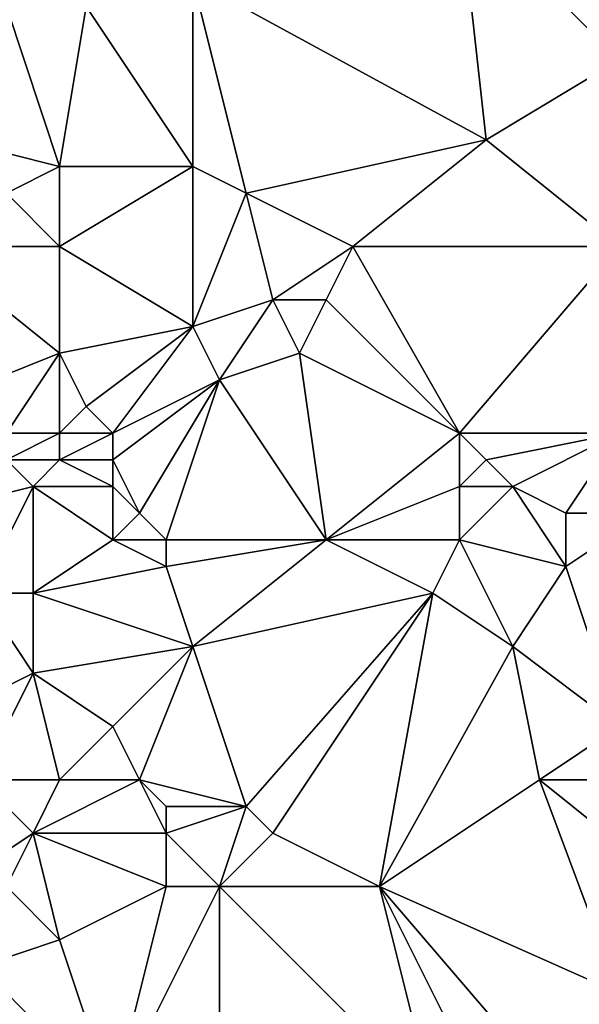
# Model space of a CAD drawing. Units: metres. Extents: x 71250 to 71875, y 359000 to 359500.
# Drawn here: x 71366 to 71388, y 359284 to 359320 of the extents above; entities that cross this region are included whole.
import ezdxf

# ---------------------------------------------------------------- set-up
doc = ezdxf.new("R2010")
doc.units = ezdxf.units.M
doc.layers.add('Terrain', color=15, linetype='Continuous')

msp = doc.modelspace()

# ---------------------------------------------------------------- linework, layer by layer
at = {"layer": 'Terrain'}
for points in [[(71383, 359325, 531.03), (71373, 359322, 523.72), (71384, 359316, 530.02), (71383, 359325, 531.03)], [(71396, 359325, 539.65), (71383, 359325, 531.03), (71389, 359319, 533.77), (71396, 359325, 539.65)], [(71383, 359325, 531.03), (71384, 359316, 530.02), (71389, 359319, 533.77), (71383, 359325, 531.03)], [(71373, 359315, 522.25), (71373, 359322, 523.72), (71369, 359321, 520.65), (71373, 359315, 522.25)], [(71375, 359314, 523.5), (71373, 359322, 523.72), (71373, 359315, 522.25), (71375, 359314, 523.5)], [(71375, 359314, 523.5), (71384, 359316, 530.02), (71373, 359322, 523.72), (71375, 359314, 523.5)], [(71368, 359315, 518.89), (71366, 359321, 518.64), (71364, 359316, 516.5), (71368, 359315, 518.89)], [(71368, 359315, 518.89), (71369, 359321, 520.65), (71366, 359321, 518.64), (71368, 359315, 518.89)], [(71373, 359315, 522.25), (71369, 359321, 520.65), (71368, 359315, 518.89), (71373, 359315, 522.25)], [(71389, 359312, 532.42), (71389, 359319, 533.77), (71384, 359316, 530.02), (71389, 359312, 532.42)], [(71366, 359314, 517.5), (71368, 359315, 518.89), (71364, 359316, 516.5), (71366, 359314, 517.5)], [(71379, 359312, 525.8), (71384, 359316, 530.02), (71375, 359314, 523.5), (71379, 359312, 525.8)], [(71389, 359312, 532.42), (71384, 359316, 530.02), (71379, 359312, 525.8), (71389, 359312, 532.42)], [(71368, 359312, 518.47), (71368, 359315, 518.89), (71366, 359314, 517.5), (71368, 359312, 518.47)], [(71373, 359309, 521.54), (71373, 359315, 522.25), (71368, 359312, 518.47), (71373, 359309, 521.54)], [(71368, 359312, 518.47), (71373, 359315, 522.25), (71368, 359315, 518.89), (71368, 359312, 518.47)], [(71375, 359314, 523.5), (71373, 359315, 522.25), (71373, 359309, 521.54), (71375, 359314, 523.5)], [(71368, 359312, 518.47), (71366, 359314, 517.5), (71363, 359312, 515.51), (71368, 359312, 518.47)], [(71376, 359310, 523.52), (71375, 359314, 523.5), (71373, 359309, 521.54), (71376, 359310, 523.52)], [(71376, 359310, 523.52), (71379, 359312, 525.8), (71375, 359314, 523.5), (71376, 359310, 523.52)], [(71363, 359306, 514.63), (71368, 359308, 517.93), (71363, 359312, 515.51), (71363, 359306, 514.63)], [(71368, 359308, 517.93), (71368, 359312, 518.47), (71363, 359312, 515.51), (71368, 359308, 517.93)], [(71368, 359308, 517.93), (71373, 359309, 521.54), (71368, 359312, 518.47), (71368, 359308, 517.93)], [(71378, 359310, 524.87), (71379, 359312, 525.8), (71376, 359310, 523.52), (71378, 359310, 524.87)], [(71383, 359305, 527.53), (71379, 359312, 525.8), (71378, 359310, 524.87), (71383, 359305, 527.53)], [(71383, 359305, 527.53), (71389, 359312, 532.42), (71379, 359312, 525.8), (71383, 359305, 527.53)], [(71389, 359305, 531.68), (71389, 359312, 532.42), (71383, 359305, 527.53), (71389, 359305, 531.68)], [(71376, 359310, 523.52), (71373, 359309, 521.54), (71374, 359307, 521.92), (71376, 359310, 523.52)], [(71377, 359308, 523.95), (71376, 359310, 523.52), (71374, 359307, 521.92), (71377, 359308, 523.95)], [(71377, 359308, 523.95), (71378, 359310, 524.87), (71376, 359310, 523.52), (71377, 359308, 523.95)], [(71383, 359305, 527.53), (71378, 359310, 524.87), (71377, 359308, 523.95), (71383, 359305, 527.53)], [(71369, 359306, 518.25), (71373, 359309, 521.54), (71368, 359308, 517.93), (71369, 359306, 518.25)], [(71370, 359305, 518.76), (71373, 359309, 521.54), (71369, 359306, 518.25), (71370, 359305, 518.76)], [(71370, 359305, 518.76), (71374, 359307, 521.92), (71373, 359309, 521.54), (71370, 359305, 518.76)], [(71366, 359305, 516.48), (71368, 359308, 517.93), (71363, 359306, 514.63), (71366, 359305, 516.48)], [(71368, 359305, 517.57), (71368, 359308, 517.93), (71366, 359305, 516.48), (71368, 359305, 517.57)], [(71368, 359305, 517.57), (71369, 359306, 518.25), (71368, 359308, 517.93), (71368, 359305, 517.57)], [(71378, 359301, 524.06), (71377, 359308, 523.95), (71374, 359307, 521.92), (71378, 359301, 524.06)], [(71378, 359301, 524.06), (71383, 359305, 527.53), (71377, 359308, 523.95), (71378, 359301, 524.06)], [(71371, 359302, 519.08), (71374, 359307, 521.92), (71370, 359304, 518.65), (71371, 359302, 519.08)], [(71370, 359304, 518.65), (71374, 359307, 521.92), (71370, 359305, 518.76), (71370, 359304, 518.65)], [(71372, 359301, 519.68), (71374, 359307, 521.92), (71371, 359302, 519.08), (71372, 359301, 519.68)], [(71378, 359301, 524.06), (71374, 359307, 521.92), (71372, 359301, 519.68), (71378, 359301, 524.06)], [(71370, 359305, 518.76), (71369, 359306, 518.25), (71368, 359305, 517.57), (71370, 359305, 518.76)], [(71368, 359304, 517.5), (71368, 359305, 517.57), (71366, 359304, 516.41), (71368, 359304, 517.5)], [(71366, 359304, 516.41), (71368, 359305, 517.57), (71366, 359305, 516.48), (71366, 359304, 516.41)], [(71370, 359304, 518.65), (71370, 359305, 518.76), (71368, 359304, 517.5), (71370, 359304, 518.65)], [(71368, 359304, 517.5), (71370, 359305, 518.76), (71368, 359305, 517.57), (71368, 359304, 517.5)], [(71378, 359301, 524.06), (71383, 359303, 527.37), (71383, 359305, 527.53), (71378, 359301, 524.06)], [(71383, 359303, 527.37), (71384, 359304, 528.15), (71383, 359305, 527.53), (71383, 359303, 527.37)], [(71384, 359304, 528.15), (71389, 359305, 531.68), (71383, 359305, 527.53), (71384, 359304, 528.15)], [(71385, 359303, 528.82), (71389, 359305, 531.68), (71384, 359304, 528.15), (71385, 359303, 528.82)], [(71387, 359302, 530.15), (71389, 359305, 531.68), (71385, 359303, 528.82), (71387, 359302, 530.15)], [(71390, 359302, 532.01), (71389, 359305, 531.68), (71387, 359302, 530.15), (71390, 359302, 532.01)], [(71363, 359302, 514.16), (71367, 359303, 516.88), (71366, 359304, 516.41), (71363, 359302, 514.16)], [(71367, 359303, 516.88), (71368, 359304, 517.5), (71366, 359304, 516.41), (71367, 359303, 516.88)], [(71370, 359303, 518.55), (71368, 359304, 517.5), (71367, 359303, 516.88), (71370, 359303, 518.55)], [(71370, 359303, 518.55), (71370, 359304, 518.65), (71368, 359304, 517.5), (71370, 359303, 518.55)], [(71371, 359302, 519.08), (71370, 359304, 518.65), (71370, 359303, 518.55), (71371, 359302, 519.08)], [(71385, 359303, 528.82), (71384, 359304, 528.15), (71383, 359303, 527.37), (71385, 359303, 528.82)], [(71365, 359299, 515.12), (71367, 359303, 516.88), (71363, 359302, 514.16), (71365, 359299, 515.12)], [(71367, 359299, 516.42), (71367, 359303, 516.88), (71365, 359299, 515.12), (71367, 359299, 516.42)], [(71367, 359299, 516.42), (71370, 359301, 518.41), (71367, 359303, 516.88), (71367, 359299, 516.42)], [(71370, 359301, 518.41), (71370, 359303, 518.55), (71367, 359303, 516.88), (71370, 359301, 518.41)], [(71370, 359301, 518.41), (71371, 359302, 519.08), (71370, 359303, 518.55), (71370, 359301, 518.41)], [(71383, 359301, 527.26), (71383, 359303, 527.37), (71378, 359301, 524.06), (71383, 359301, 527.26)], [(71387, 359300, 530.01), (71385, 359303, 528.82), (71383, 359301, 527.26), (71387, 359300, 530.01)], [(71383, 359301, 527.26), (71385, 359303, 528.82), (71383, 359303, 527.37), (71383, 359301, 527.26)], [(71387, 359300, 530.01), (71387, 359302, 530.15), (71385, 359303, 528.82), (71387, 359300, 530.01)], [(71372, 359301, 519.68), (71371, 359302, 519.08), (71370, 359301, 518.41), (71372, 359301, 519.68)], [(71389, 359294, 530.88), (71390, 359302, 532.01), (71387, 359300, 530.01), (71389, 359294, 530.88)], [(71387, 359300, 530.01), (71390, 359302, 532.01), (71387, 359302, 530.15), (71387, 359300, 530.01)], [(71367, 359299, 516.42), (71372, 359300, 519.63), (71370, 359301, 518.41), (71367, 359299, 516.42)], [(71372, 359300, 519.63), (71372, 359301, 519.68), (71370, 359301, 518.41), (71372, 359300, 519.63)], [(71378, 359301, 524.06), (71372, 359301, 519.68), (71372, 359300, 519.63), (71378, 359301, 524.06)], [(71378, 359301, 524.06), (71372, 359300, 519.63), (71373, 359297, 520.06), (71378, 359301, 524.06)], [(71382, 359299, 526.39), (71378, 359301, 524.06), (71373, 359297, 520.06), (71382, 359299, 526.39)], [(71382, 359299, 526.39), (71383, 359301, 527.26), (71378, 359301, 524.06), (71382, 359299, 526.39)], [(71385, 359297, 528.33), (71383, 359301, 527.26), (71382, 359299, 526.39), (71385, 359297, 528.33)], [(71385, 359297, 528.33), (71387, 359300, 530.01), (71383, 359301, 527.26), (71385, 359297, 528.33)], [(71373, 359297, 520.06), (71372, 359300, 519.63), (71367, 359299, 516.42), (71373, 359297, 520.06)], [(71389, 359294, 530.88), (71387, 359300, 530.01), (71385, 359297, 528.33), (71389, 359294, 530.88)], [(71363, 359294, 513.51), (71367, 359296, 516.1), (71365, 359299, 515.12), (71363, 359294, 513.51)], [(71367, 359296, 516.1), (71367, 359299, 516.42), (71365, 359299, 515.12), (71367, 359296, 516.1)], [(71367, 359296, 516.1), (71373, 359297, 520.06), (71367, 359299, 516.42), (71367, 359296, 516.1)], [(71375, 359291, 520.9), (71382, 359299, 526.39), (71373, 359297, 520.06), (71375, 359291, 520.9)], [(71376, 359290, 521.56), (71382, 359299, 526.39), (71375, 359291, 520.9), (71376, 359290, 521.56)], [(71380, 359288, 524.15), (71382, 359299, 526.39), (71376, 359290, 521.56), (71380, 359288, 524.15)], [(71380, 359288, 524.15), (71385, 359297, 528.33), (71382, 359299, 526.39), (71380, 359288, 524.15)], [(71370, 359294, 517.76), (71373, 359297, 520.06), (71367, 359296, 516.1), (71370, 359294, 517.76)], [(71371, 359292, 518.23), (71373, 359297, 520.06), (71370, 359294, 517.76), (71371, 359292, 518.23)], [(71375, 359291, 520.9), (71373, 359297, 520.06), (71371, 359292, 518.23), (71375, 359291, 520.9)], [(71380, 359288, 524.15), (71386, 359292, 528.5), (71385, 359297, 528.33), (71380, 359288, 524.15)], [(71386, 359292, 528.5), (71389, 359294, 530.88), (71385, 359297, 528.33), (71386, 359292, 528.5)], [(71365, 359292, 514.53), (71367, 359296, 516.1), (71363, 359294, 513.51), (71365, 359292, 514.53)], [(71368, 359292, 516.39), (71367, 359296, 516.1), (71365, 359292, 514.53), (71368, 359292, 516.39)], [(71368, 359292, 516.39), (71370, 359294, 517.76), (71367, 359296, 516.1), (71368, 359292, 516.39)], [(71371, 359292, 518.23), (71370, 359294, 517.76), (71368, 359292, 516.39), (71371, 359292, 518.23)], [(71391, 359292, 532.07), (71389, 359294, 530.88), (71386, 359292, 528.5), (71391, 359292, 532.07)], [(71364, 359288, 513.59), (71367, 359290, 515.7), (71365, 359292, 514.53), (71364, 359288, 513.59)], [(71367, 359290, 515.7), (71368, 359292, 516.39), (71365, 359292, 514.53), (71367, 359290, 515.7)], [(71372, 359290, 518.81), (71371, 359292, 518.23), (71367, 359290, 515.7), (71372, 359290, 518.81)], [(71367, 359290, 515.7), (71371, 359292, 518.23), (71368, 359292, 516.39), (71367, 359290, 515.7)], [(71372, 359290, 518.81), (71372, 359291, 518.84), (71371, 359292, 518.23), (71372, 359290, 518.81)], [(71375, 359291, 520.9), (71371, 359292, 518.23), (71372, 359291, 518.84), (71375, 359291, 520.9)], [(71380, 359288, 524.15), (71389, 359284, 530.4), (71386, 359292, 528.5), (71380, 359288, 524.15)], [(71391, 359288, 531.82), (71391, 359292, 532.07), (71386, 359292, 528.5), (71391, 359288, 531.82)], [(71391, 359288, 531.82), (71386, 359292, 528.5), (71389, 359284, 530.4), (71391, 359288, 531.82)], [(71375, 359291, 520.9), (71372, 359291, 518.84), (71372, 359290, 518.81), (71375, 359291, 520.9)], [(71375, 359291, 520.9), (71372, 359290, 518.81), (71374, 359288, 520.17), (71375, 359291, 520.9)], [(71376, 359290, 521.56), (71375, 359291, 520.9), (71374, 359288, 520.17), (71376, 359290, 521.56)], [(71366, 359288, 514.95), (71367, 359290, 515.7), (71364, 359288, 513.59), (71366, 359288, 514.95)], [(71366, 359288, 514.95), (71368, 359286, 516.16), (71367, 359290, 515.7), (71366, 359288, 514.95)], [(71372, 359288, 518.8), (71372, 359290, 518.81), (71367, 359290, 515.7), (71372, 359288, 518.8)], [(71372, 359288, 518.8), (71367, 359290, 515.7), (71368, 359286, 516.16), (71372, 359288, 518.8)], [(71374, 359288, 520.17), (71372, 359290, 518.81), (71372, 359288, 518.8), (71374, 359288, 520.17)], [(71380, 359288, 524.15), (71376, 359290, 521.56), (71374, 359288, 520.17), (71380, 359288, 524.15)], [(71366, 359288, 514.95), (71365, 359285, 514.02), (71368, 359286, 516.16), (71366, 359288, 514.95)], [(71372, 359288, 518.8), (71368, 359286, 516.16), (71370, 359280, 517), (71372, 359288, 518.8)], [(71374, 359288, 520.17), (71372, 359288, 518.8), (71370, 359280, 517), (71374, 359288, 520.17)], [(71374, 359288, 520.17), (71370, 359280, 517), (71374, 359277, 519.47), (71374, 359288, 520.17)], [(71382, 359280, 524.86), (71374, 359288, 520.17), (71374, 359277, 519.47), (71382, 359280, 524.86)], [(71380, 359288, 524.15), (71374, 359288, 520.17), (71382, 359280, 524.86), (71380, 359288, 524.15)], [(71380, 359288, 524.15), (71382, 359280, 524.86), (71384, 359280, 526.32), (71380, 359288, 524.15)], [(71380, 359288, 524.15), (71384, 359280, 526.32), (71386, 359281, 527.88), (71380, 359288, 524.15)], [(71380, 359288, 524.15), (71386, 359281, 527.88), (71389, 359284, 530.4), (71380, 359288, 524.15)], [(71370, 359280, 517), (71368, 359286, 516.16), (71365, 359285, 514.02), (71370, 359280, 517)], [(71363, 359278, 512.33), (71370, 359280, 517), (71365, 359285, 514.02), (71363, 359278, 512.33)], [(71387, 359280, 528.64), (71389, 359284, 530.4), (71386, 359281, 527.88), (71387, 359280, 528.64)], [(71387, 359280, 528.64), (71391, 359283, 531.93), (71389, 359284, 530.4), (71387, 359280, 528.64)]]:
    msp.add_3dface(points, dxfattribs=at)

doc.saveas('drawing.dxf')
